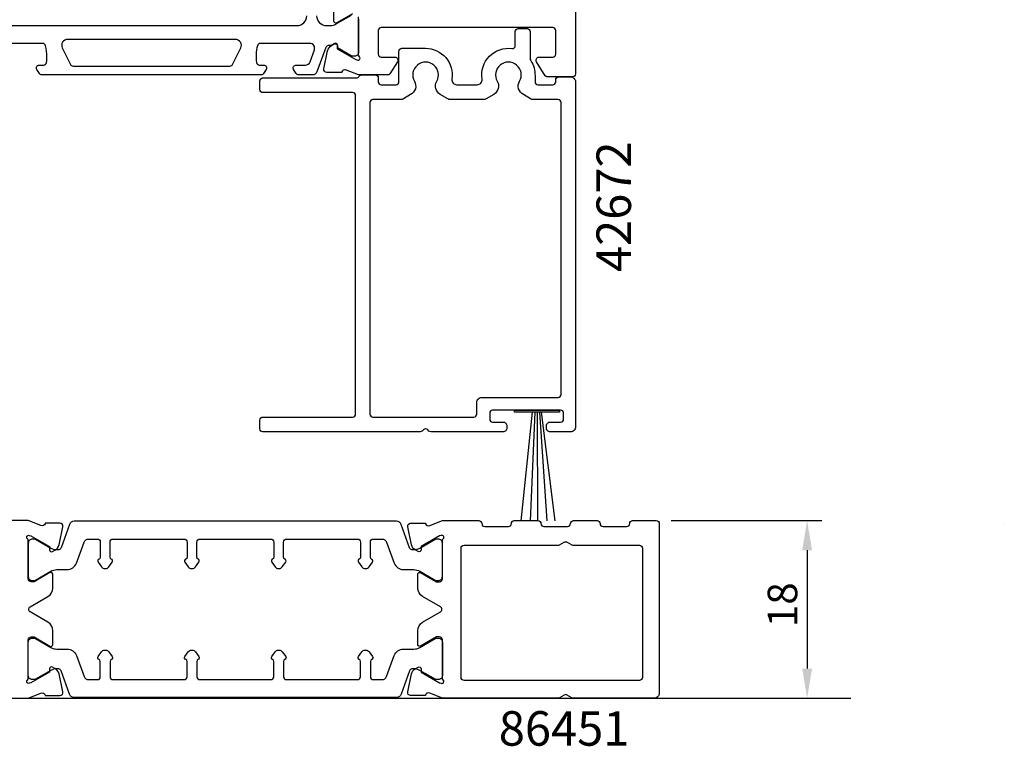
# Model space of a CAD drawing. Extents: x -23 to 143, y -68 to 100.
# Drawn here: x 44 to 143, y -68 to 6 of the extents above; entities that cross this region are included whole.
import ezdxf

# ---------------------------------------------------------------- set-up
doc = ezdxf.new("R2010")
doc.units = 0
doc.header["$LTSCALE"] = 4
doc.layers.get('0').update_dxf_attribs({"linetype": 'CONTINUOUS'})
doc.layers.get('DEFPOINTS').update_dxf_attribs({"linetype": 'CONTINUOUS'})
for name, color, linetype in [('SAPA_ANSLUTNING', 6, 'CONTINUOUS'), ('SAPA_ARTIKELNR', 4, 'CONTINUOUS'), ('SAPA_FOGBAND', 2, 'CONTINUOUS'), ('SAPA_MATT', 1, 'CONTINUOUS'), ('SAPA_PROFIL', 7, 'CONTINUOUS')]:
    doc.layers.add(name, color=color, linetype=linetype)
doc.styles.add('ISO', font='txt')
doc.dimstyles.get("Standard").update_dxf_attribs({"dimtxt": 0.18, "dimasz": 0.18, "dimexe": 0.18, "dimexo": 0.0625, "dimgap": 0.09, "dimtad": 0, "dimtih": 1, "dimtoh": 1, "dimzin": 0, "dimcen": 0.09, "dimazin": 3, "dimtfac": 1, "dimtofl": 0, "dimtmove": 0, "dimatfit": 3})

# ---------------------------------------------------------------- blocks, each defined once
blk = doc.blocks.new('*U115')
at = {"layer": 'SAPA_MATT', "color": 2, "style": 'ISO'}
blk.add_text('18', height=3, rotation=90, dxfattribs=at).set_placement((122.5, -55.8))
blk = doc.blocks.new('*D111')
at = {"layer": 'DEFPOINTS', "color": 0}
for p in [(108.2, -45), (110.145, -63), (123.5, -63)]:
    blk.add_point(p, dxfattribs=at)
at = {"layer": 'SAPA_MATT'}
for p, q in [((109.7, -45), (125, -45)), ((123.5, -48), (123.5, -60)), ((111.645, -63), (125, -63))]:
    blk.add_line(p, q, dxfattribs=at)
for points in [[(123, -48), (124, -48), (123.5, -45)], [(123, -60), (124, -60), (123.5, -63)]]:
    blk.add_solid(points, dxfattribs=at)
blk.add_blockref('*U115', (0, 0))

msp = doc.modelspace()

# ---------------------------------------------------------------- linework, layer by layer
at = {"layer": 'SAPA_ANSLUTNING'}
msp.add_line((-1.077, -63), (127.947, -63), dxfattribs=at)
at = {"layer": 'SAPA_FOGBAND'}
msp.add_lwpolyline([(98.398, -33.8), (98.398, -34.007), (93.802, -34.007), (93.802, -33.8)], close=True, dxfattribs=at)
for points in [[(95.595, -34.007), (94.446, -45.006)], [(95.886, -34.007), (95.411, -45.006)], [(96.101, -34.007), (96.146, -45.006)], [(96.344, -34.007), (97.105, -45.006)], [(96.517, -34.007), (97.899, -45.006)]]:
    msp.add_lwpolyline(points, dxfattribs=at)
at = {"layer": 'SAPA_PROFIL'}
for p, q in [((90.5, -45.3), (90.5, -45.3)), ((93.5, -45.3), (93.5, -45.3)), ((96.5, -45.3), (96.5, -45.3)), ((99.5, -45.3), (99.5, -45.3)), ((102.5, -45.3), (102.5, -45.3)), ((143.5, -45.3), (143.5, -45.3))]:
    msp.add_line(p, q, dxfattribs=at)
for points in [[(100, 44.7), (100, 0.3, -0.414288), (99.7, 0), (97.111, 0, -0.259681), (96.941, 0.095), (96.045, 1.542, -0.587703), (96.3, 2), (97.7, 2, 0.414214), (98, 2.3), (98, 4.7, 0.414214), (97.7, 5), (80.3, 5, 0.414214), (80, 4.7), (80, 2.3, 0.414214), (80.3, 2), (81.7, 2, -0.592006), (81.953, 1.539), (81.159, 0.293, -0.256277), (80.99, 0.2), (77.994, 0.2), (76.677, 0.709, 0.414214), (76.303, 0.509), (76.288, 0.461), (74.785, 0.461, -0.476976), (74.483, 0.833), (74.864, 2.646, -0.221695), (75.27, 3.187), (75.555, 3.339, -0.57735), (75.849, 3.156), (75.838, 2.834), (77.724, 1.75), (77.915, 1.692, 0.762586), (78.1, 2.022, -0.213422), (78, 2.246), (78, 6.099, 0.414214)], [(77.4, 6.399), (75.8, 5.475, -0.57735), (75.5, 5.648), (75.5, 7.034, -0.267949)], [(37.273, -63), (44.5, -63), (45.782, -62.505, -0.458051), (46.197, -62.689), (46.212, -62.737), (47.716, -62.737, 0.475725), (48.017, -62.366), (47.636, -60.552, 0.235005), (47.194, -59.993, -0.001188), (47.195, -59.993), (46.945, -59.859, 0.57735), (46.651, -60.042), (46.662, -60.364), (44.776, -61.449), (44.604, -61.501, -0.829241), (44.408, -61.169, 0.2036), (44.5, -60.953), (44.5, -57.1, -0.414214), (44.8, -56.8), (45.1, -56.8), (46.7, -57.724, 0.57735), (47, -57.551), (47, -56.165, 0.267949), (46.5, -55.299), (44.7, -54.26, -0.57735), (44.7, -53.74), (46.5, -52.701, 0.267949), (47, -51.835), (47, -50.449, 0.57735), (46.7, -50.276), (45.1, -51.2), (44.8, -51.2, -0.414214), (44.5, -50.9), (44.5, -47.047, 0.2036), (44.408, -46.831, -0.829241), (44.604, -46.499), (44.776, -46.551), (46.662, -47.636), (46.651, -47.958, 0.57735), (46.945, -48.141), (47.195, -48.007, -0.001188), (47.194, -48.007, 0.235005), (47.636, -47.448), (48.017, -45.634, 0.475725), (47.716, -45.263), (46.212, -45.263), (46.197, -45.311, -0.458051), (45.782, -45.495), (44.5, -45), (40.8, -45, 0.414214)]]:
    msp.add_lwpolyline(points, format="xyb", dxfattribs=at)
at = {"layer": 'SAPA_PROFIL', "color": 4}
for points in [[(41.25, 6.2, 0.414214), (42.25, 5.2), (71.75, 5.2, 0.414214), (72.75, 6.2)], [(73.75, 6.2, 0.414214), (74.75, 5.2), (75.166, 5.2, 0.131652), (75.666, 5.334), (77.27, 6.26, -0.131652)], [(78, 5.9), (78, 2.5, -0.414214), (77.6, 2.1), (77.418, 2.1, -0.131822), (77.267, 2.141), (75.869, 2.949), (75.869, 3.216, 0.57735), (75.554, 3.398), (75.204, 3.197, 0.061269), (74.912, 3.183, 0.269496), (74.68, 2.99), (73.785, 0.529, -0.315299), (73.315, 0.2), (71.933, 0.2, -0.253968), (71.682, 0.337), (71.418, 0.743, -0.586218), (71.673, 1.2), (72.615, 1.2, 0.315299), (73.084, 1.529), (73.521, 2.729, 0.520567), (73.051, 3.4), (68.035, 3.4, 0.370252), (67.738, 3.146, 0.098237), (67.648, 1.458, 0.373506), (67.945, 1.2), (68.373, 1.2, -0.592006), (68.626, 0.739), (68.365, 0.337, -0.253968), (68.114, 0.2), (45.886, 0.2, -0.253968), (45.635, 0.337), (45.374, 0.739, -0.592006), (45.627, 1.2), (46.055, 1.2, 0.373506), (46.352, 1.458, 0.03559), (46.396, 2.074, 0.062428), (46.262, 3.146, 0.370252), (45.965, 3.4), (40.949, 3.4, 0.520567)], [(66.049, 2.932, 0.557165), (65.512, 3.8), (48.488, 3.8, 0.557165), (47.951, 2.932), (48.781, 1.266, 0.284386), (49.05, 1.1), (64.95, 1.1, 0.284386), (65.219, 1.266), (66.049, 2.932)]]:
    msp.add_lwpolyline(points, format="xyb", dxfattribs=at)
at = {"layer": 'SAPA_PROFIL', "color": 7, "linetype": 'CONTINUOUS'}
for points in [[(78.3, 0.2), (79.7, 0.2, -0.414214), (80, -0.1), (80, -0.5, 0.414214), (80.3, -0.8), (81.802, -0.8, 0.414214), (82.102, -0.5), (82.102, 2.6, -0.414214), (82.402, 2.9), (84.8, 2.9, -0.46095), (87.467, -0.222, 0.46095), (87.961, -0.8), (90.039, -0.8, 0.46095), (90.533, -0.222, -0.501973), (93.559, 2.876, 0.453791), (93.898, 3.173), (93.898, 4.6, -0.414214), (94.198, 4.9), (95.098, 4.9, -0.414214), (95.398, 4.6), (95.398, 1.92, 0.142826), (95.477, 1.651, -0.151474), (95.898, 0.109), (95.898, -0.5, 0.414214), (96.198, -0.8), (97.7, -0.8, 0.414214), (98, -0.5), (98, -0.3, -0.414214), (98.3, 0), (99.5, 0, -0.414214), (100, -0.5), (100, -35.5, -0.414214), (99.5, -36), (97.45, -36, -0.414214), (97.05, -35.6), (97.05, -35.4, -0.414214), (97.45, -35), (98.5, -35, 0.414214), (98.8, -34.7), (98.8, -34.1, 0.414214), (98.5, -33.8), (91.6, -33.8, 0.414214), (91.3, -34.1), (91.3, -34.7, 0.414214), (91.6, -35), (92.65, -35, -0.414214), (93.05, -35.4), (93.05, -35.6, -0.414214), (92.65, -36), (85.349, -36, -0.198912), (85.136, -35.912), (85.012, -35.788, 0.414214), (84.588, -35.788), (84.464, -35.912, -0.198912), (84.251, -36), (68.3, -36, -0.414214), (68, -35.7), (68, -34.8, -0.414214), (68.3, -34.5), (77.4, -34.5, 0.414214), (77.7, -34.2), (77.7, -1.9, 0.414214), (77.4, -1.6), (68.3, -1.6, -0.414214), (68, -1.3), (68, -0.4, -0.414214), (68.3, -0.1), (77.78, -0.1, 0.267949), (78.04, 0.05, -0.267949)], [(94.722, -1.799, -0.423244), (94.329, -0.444, 1.722039), (92.071, -0.444, -0.409822), (91.718, -1.775), (90.948, -2.23, -0.134215), (90.694, -2.3), (87.306, -2.3, -0.134215), (87.052, -2.23), (86.282, -1.775, -0.409825), (85.929, -0.444, 1.722038), (83.671, -0.444, -0.423241), (83.278, -1.799), (82.548, -2.23, -0.134215), (82.294, -2.3), (79.45, -2.3, 0.414214), (79.15, -2.6), (79.15, -34.2, 0.414214), (79.45, -34.5), (89.7, -34.5, 0.414214), (90, -34.2), (90, -33, -0.414214), (90.5, -32.5), (98.25, -32.5, 0.414214), (98.55, -32.2), (98.55, -2.6, 0.414214), (98.25, -2.3), (95.706, -2.3, -0.134215), (95.452, -2.23)]]:
    msp.add_lwpolyline(points, format="xyb", close=True, dxfattribs=at)
at = {"layer": 'SAPA_PROFIL', "color": 4, "linetype": 'CONTINUOUS'}
for points in [[(86.1, -46.874), (85.837, -46.874), (84.214, -47.812, -0.174944), (83.411, -47.956, -0.269496), (83.18, -47.763), (82.32, -45.4, 0.315299), (81.85, -45.071), (49.15, -45.071, 0.315299), (48.68, -45.4), (47.82, -47.763, -0.269276), (47.588, -47.956, -0.175012), (46.786, -47.812), (45.233, -46.914, 0.131822), (45.082, -46.874), (44.9, -46.874, 0.414214), (44.5, -47.274), (44.5, -50.674, 0.414214), (44.9, -51.074), (45.08, -51.074, 0.131652), (45.23, -51.033), (46.787, -50.134, -0.131641), (47.387, -49.973), (48.441, -49.973, 0.315031), (49.38, -49.316), (50.153, -47.199, -0.315031), (50.623, -46.871), (51.5, -46.871, -0.414214), (51.8, -47.171), (51.8, -48.722, -0.30306), (51.677, -48.907, 0.479333), (51.59, -49.207), (51.934, -49.699, 0.244698), (52.262, -49.869), (52.338, -49.869, 0.244698), (52.666, -49.699), (53.012, -49.207, 0.480397), (52.924, -48.907, -0.304004), (52.8, -48.722), (52.8, -47.171, -0.414214), (53.1, -46.871), (60.3, -46.871, -0.414214), (60.6, -47.171), (60.6, -48.722, -0.30306), (60.477, -48.907, 0.479333), (60.39, -49.207), (60.734, -49.699, 0.244698), (61.062, -49.869), (61.138, -49.869, 0.244698), (61.466, -49.699), (61.812, -49.207, 0.480397), (61.724, -48.907, -0.304004), (61.6, -48.722), (61.6, -47.171, -0.414214), (61.9, -46.871), (69.099, -46.871, -0.414214), (69.399, -47.171), (69.4, -48.722, -0.30306), (69.277, -48.907, 0.479333), (69.19, -49.207), (69.534, -49.699, 0.244698), (69.862, -49.869), (69.938, -49.869, 0.244698), (70.266, -49.699), (70.612, -49.207, 0.480397), (70.524, -48.907, -0.304004), (70.4, -48.722), (70.399, -47.171, -0.414214), (70.699, -46.871), (77.899, -46.871, -0.414214), (78.199, -47.171), (78.2, -48.722, -0.30306), (78.077, -48.907, 0.479333), (77.99, -49.207), (78.334, -49.699, 0.244698), (78.662, -49.869), (78.738, -49.869, 0.244698), (79.066, -49.699), (79.412, -49.207, 0.480397), (79.324, -48.907, -0.304004), (79.2, -48.722), (79.199, -47.171, -0.414214), (79.499, -46.871), (80.377, -46.871, -0.315031), (80.847, -47.199), (81.62, -49.316, 0.315031), (82.559, -49.973), (83.613, -49.973, -0.131641), (84.213, -50.134), (85.77, -51.033, 0.131652), (85.92, -51.074), (86.1, -51.074, 0.414214), (86.5, -50.674), (86.5, -47.274, 0.414214), (86.1, -46.874)], [(86.1, -61.126), (85.837, -61.126), (84.214, -60.188, 0.174944), (83.411, -60.044, 0.269496), (83.18, -60.237), (82.32, -62.6, -0.315299), (81.85, -62.929), (49.15, -62.929, -0.315299), (48.68, -62.6), (47.82, -60.237, 0.269276), (47.588, -60.044, 0.175012), (46.786, -60.188), (45.233, -61.086, -0.131822), (45.082, -61.126), (44.9, -61.126, -0.414214), (44.5, -60.726), (44.5, -57.326, -0.414214), (44.9, -56.926), (45.08, -56.926, -0.131652), (45.23, -56.967), (46.787, -57.866, 0.131641), (47.387, -58.027), (48.441, -58.027, -0.315031), (49.38, -58.684), (50.153, -60.801, 0.315031), (50.623, -61.129), (51.5, -61.129, 0.414214), (51.8, -60.829), (51.8, -59.278, 0.30306), (51.677, -59.093, -0.479333), (51.59, -58.793), (51.934, -58.301, -0.244698), (52.262, -58.131), (52.338, -58.131, -0.244698), (52.666, -58.301), (53.012, -58.793, -0.480397), (52.924, -59.093, 0.304004), (52.8, -59.278), (52.8, -60.829, 0.414214), (53.1, -61.129), (60.3, -61.129, 0.414214), (60.6, -60.829), (60.6, -59.278, 0.30306), (60.477, -59.093, -0.479333), (60.39, -58.793), (60.734, -58.301, -0.244698), (61.062, -58.131), (61.138, -58.131, -0.244698), (61.466, -58.301), (61.812, -58.793, -0.480397), (61.724, -59.093, 0.304004), (61.6, -59.278), (61.6, -60.829, 0.414214), (61.9, -61.129), (69.099, -61.129, 0.414214), (69.399, -60.829), (69.4, -59.278, 0.30306), (69.277, -59.093, -0.479333), (69.19, -58.793), (69.534, -58.301, -0.244698), (69.862, -58.131), (69.938, -58.131, -0.244698), (70.266, -58.301), (70.612, -58.793, -0.480397), (70.524, -59.093, 0.304004), (70.4, -59.278), (70.399, -60.829, 0.414214), (70.699, -61.129), (77.899, -61.129, 0.414214), (78.199, -60.829), (78.2, -59.278, 0.30306), (78.077, -59.093, -0.479333), (77.99, -58.793), (78.334, -58.301, -0.244698), (78.662, -58.131), (78.738, -58.131, -0.244698), (79.066, -58.301), (79.412, -58.793, -0.480397), (79.324, -59.093, 0.304004), (79.2, -59.278), (79.199, -60.829, 0.414214), (79.499, -61.129), (80.377, -61.129, 0.315031), (80.847, -60.801), (81.62, -58.684, -0.315031), (82.559, -58.027), (83.613, -58.027, 0.131641), (84.213, -57.866), (85.77, -56.967, -0.131652), (85.92, -56.926), (86.1, -56.926, -0.414214), (86.5, -57.326), (86.5, -60.726, -0.414214), (86.1, -61.126)]]:
    msp.add_lwpolyline(points, format="xyb", dxfattribs=at)
at = {"layer": 'SAPA_PROFIL'}
for points in [[(99.5, -45.3, -0.414214), (99.8, -45), (102.2, -45, -0.414214), (102.5, -45.3, 0.414214), (102.8, -45.6), (105.2, -45.6, 0.414214), (105.5, -45.3, -0.414214), (105.8, -45), (108.2, -45, -0.414214), (108.5, -45.3), (108.5, -62.5, -0.414214), (108, -63), (99.773, -63, -0.131652), (99.623, -62.96), (99.15, -62.687, 0.267949), (98.85, -62.687), (98.377, -62.96, -0.131652), (98.227, -63), (86.5, -63), (85.218, -62.505, 0.458051), (84.803, -62.689), (84.788, -62.737), (83.284, -62.737, -0.475725), (82.983, -62.366), (83.364, -60.552, -0.235005), (83.806, -59.993, 0.001188), (83.805, -59.993), (84.055, -59.859, -0.57735), (84.349, -60.042), (84.338, -60.364), (86.224, -61.449), (86.396, -61.501, 0.829241), (86.592, -61.169, -0.2036), (86.5, -60.953), (86.5, -57.1, 0.414214), (86.2, -56.8), (85.9, -56.8), (84.3, -57.724, -0.57735), (84, -57.551), (84, -56.165, -0.267949), (84.5, -55.299), (86.3, -54.26, 0.57735), (86.3, -53.74), (84.5, -52.701, -0.267949), (84, -51.835), (84, -50.449, -0.57735), (84.3, -50.276), (85.9, -51.2), (86.2, -51.2, 0.414214), (86.5, -50.9), (86.5, -47.047, -0.2036), (86.592, -46.831, 0.829241), (86.396, -46.499), (86.224, -46.551), (84.338, -47.636), (84.349, -47.958, -0.57735), (84.055, -48.141), (83.805, -48.007, 0.001188), (83.806, -48.007, -0.235005), (83.364, -47.448), (82.983, -45.634, -0.475725), (83.284, -45.263), (84.788, -45.263), (84.803, -45.311, 0.458051), (85.218, -45.495), (86.5, -45), (90.2, -45, -0.414214), (90.5, -45.3, 0.414214), (90.8, -45.6), (93.2, -45.6, 0.414214), (93.5, -45.3, -0.414214), (93.8, -45), (96.2, -45, -0.414214), (96.5, -45.3, 0.414214), (96.8, -45.6), (99.2, -45.6, 0.414214)], [(106.8, -47.8), (106.8, -60.9, -0.414214), (106.5, -61.2), (88.7, -61.2, -0.414214), (88.4, -60.9), (88.4, -47.8, -0.414214), (88.7, -47.5), (98.227, -47.5, 0.131652), (98.377, -47.46), (98.85, -47.187, -0.267949), (99.15, -47.187), (99.623, -47.46, 0.131652), (99.773, -47.5), (106.5, -47.5, -0.414214)]]:
    msp.add_lwpolyline(points, format="xyb", close=True, dxfattribs=at)

# ---------------------------------------------------------------- texts
at = {"layer": 'SAPA_ARTIKELNR', "style": 'ISO'}
msp.add_text('42672', height=3.5, rotation=90, dxfattribs=at).set_placement((105.633, -19.797, 0))
msp.add_text('86451', height=3.5, dxfattribs=at).set_placement((92.224, -67.825, 0))

# ---------------------------------------------------------------- dimensions: what is measured, and where the dimension line sits
at = {"layer": 'SAPA_MATT'}
dim = msp.add_linear_dim(base=(123.5, -63), p1=(108.2, -45), p2=(110.145, -63), angle=270, dimstyle='Standard', override={"dimscale": 1}, dxfattribs=at)
dim.commit()
dim.dimension.update_dxf_attribs({"geometry": '*D111', "text_midpoint": (121, -54)})

doc.saveas('drawing.dxf')
